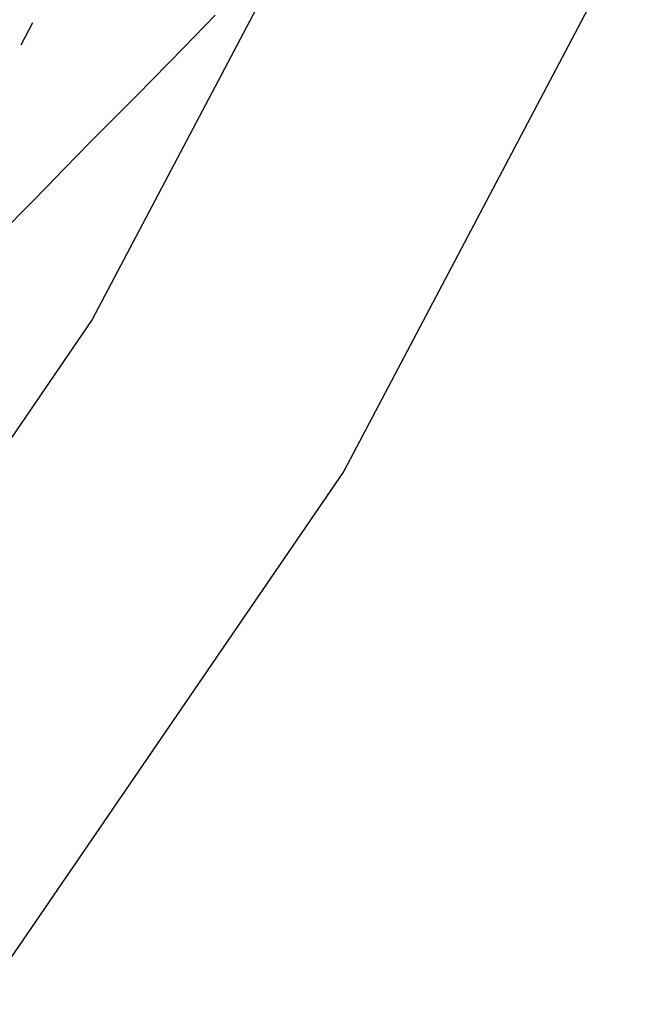
# Model space of a CAD drawing. Extents: x -3239 to 3239, y -3700 to 3700.
# Drawn here: x -983 to -924, y -325 to -233 of the extents above; entities that cross this region are included whole.
import ezdxf

# ---------------------------------------------------------------- set-up
doc = ezdxf.new("R2010")
doc.units = 0
doc.layers.get('0').update_dxf_attribs({"linetype": 'CONTINUOUS'})

# ---------------------------------------------------------------- blocks, each defined once
blk = doc.blocks.new('004143')
for p, q in [((-923.968, -221.994), (-952.208, -275.514)), ((-956.665, -225.13), (-975.758, -261.314)), ((-964.23, -232.775), (-967.153, -235.799)), ((-981.351, -233.515), (-982.444, -235.586)), ((-971.576, -240.301), (-967.153, -235.799)), ((-973.052, -241.796), (-971.576, -240.301)), ((-974.535, -243.285), (-973.052, -241.796)), ((-976.023, -244.772), (-974.535, -243.285)), ((-977.019, -245.784), (-976.023, -244.772)), ((-977.019, -245.784), (-978.478, -247.296)), ((-979.944, -248.804), (-978.478, -247.296)), ((-979.944, -248.804), (-981.417, -250.307)), ((-981.417, -250.307), (-984.356, -253.316)), ((-975.758, -261.314), (-1008.142, -308.674)), ((-952.208, -275.514), (-986.365, -325.467))]:
    blk.add_line(p, q)

msp = doc.modelspace()

# ---------------------------------------------------------------- block references
at = {"ltscale": 100}
msp.add_blockref('004143', (0, 0), dxfattribs=at)

doc.saveas('drawing.dxf')
